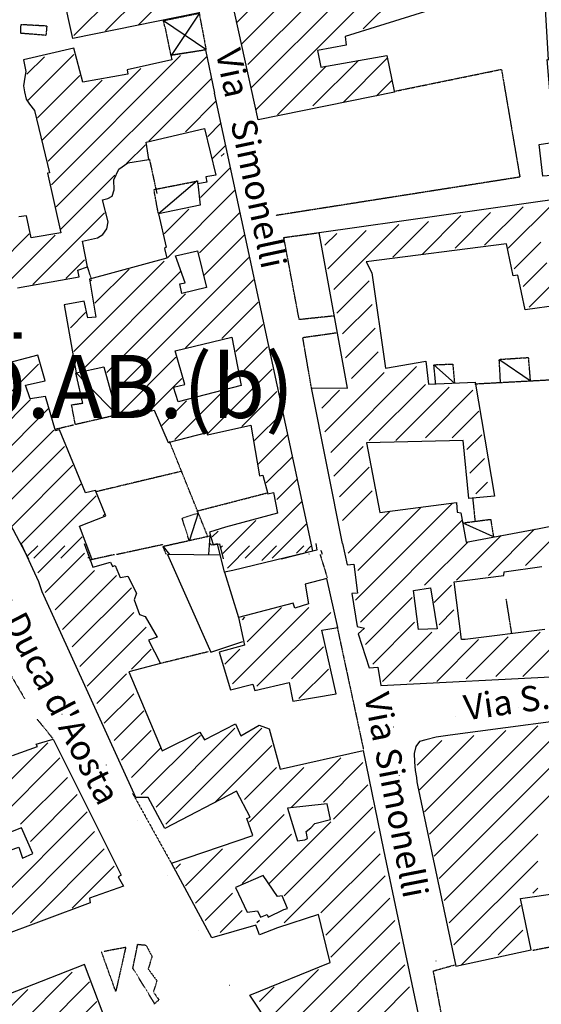
# Model space of a CAD drawing. Extents: x 4492 to 41784, y 4766 to 75557.
# Drawn here: x 11361 to 12189, y 26717 to 28279 of the extents above; entities that cross this region are included whole.
import ezdxf

# ---------------------------------------------------------------- set-up
doc = ezdxf.new("R2010")
doc.units = 0
doc.header["$MEASUREMENT"] = 0
doc.linetypes.add('P_5', pattern=[0.375002, 0.046875, -0.070313, 0.117188, -0.070313, 0.070313])
doc.linetypes.add('PUNTEGGIATA', pattern=[0.25, 0, -0.25])
for name, color, linetype in [('4', 7, 'CONTINUOUS'), ('6', 7, 'CONTINUOUS'), ('8', 7, 'CONTINUOUS'), ('9', 7, 'CONTINUOUS'), ('BASE', 7, 'CONTINUOUS'), ('BASE1', 7, 'CONTINUOUS'), ('BASE2', 7, 'CONTINUOUS'), ('CAMPITUR', 7, 'CONTINUOUS'), ('CONFINI', 7, 'CONTINUOUS'), ('EDIFICI', 7, 'CONTINUOUS'), ('NOMIVIE', 7, 'CONTINUOUS'), ('NOMSTRAD', 7, 'CONTINUOUS'), ('TRATTEG', 7, 'CONTINUOUS')]:
    doc.layers.add(name, color=color, linetype=linetype)
doc.styles.add('ARIAL', font='arialbd.ttf', dxfattribs={"height": 1.5})

# ---------------------------------------------------------------- blocks, each defined once
blk = doc.blocks.new('2', base_point=(11132, 0))
at = {"layer": 'BASE1', "color": 1, "linetype": 'P_5'}
blk.add_polyline3d([(12069.6, 2539.89, 0), (12070, 2538.39, 0)], dxfattribs=at)

msp = doc.modelspace()

# ---------------------------------------------------------------- linework, layer by layer
at = {"layer": '4', "color": 1, "linetype": 'P_5'}
for points in [[(11512, 27430.3, 0), (11472.3, 27421.7, 0)], [(11838.2, 27430.3, 0), (11849.6, 27393.3, 0)], [(12142.4, 27305.8, 0), (12133.7, 27360.1, 0)], [(11865.2, 27315.6, 0), (11906.9, 27121.6, 0)], [(11661.1, 27276.3, 0), (11584, 27257.4, 0)], [(11347, 27239.4, 0), (11369.1, 27202, 0)], [(11388.9, 27169.4, 0), (11413.5, 27139, 0)], [(11540.6, 27051.4, 0), (11601.7, 26941.2, 0)], [(12530.7, 26870.9, 0), (12176, 26802.2, 0)], [(12083.5, 26504.4, 0), (12074.5, 26507.5, 0), (12037.4, 26666.5, 0), (12018, 26769.9, 0), (12051.6, 26779.3, 0)]]:
    msp.add_polyline3d(points, dxfattribs=at)
at = {"layer": '6', "color": 4, "linetype": 'Continuous'}
for p, q in [((11447.2, 28234.1), (11367.1, 28215.3)), ((11461.5, 28179.7), (11447.2, 28234.1)), ((11657, 28231), (11601.4, 28222.6)), ((11671.3, 28162.3), (11657, 28231)), ((11367.1, 28215.3), (11370.8, 28196.8)), ((11602.9, 28215.2), (11532, 28199.5)), ((11601.4, 28222.6), (11602.9, 28215.2)), ((11532, 28199.5), (11532.8, 28192.8)), ((11369.2, 28188), (11367.3, 28174.3)), ((11370.8, 28196.8), (11369.2, 28188)), ((11532.8, 28192.8), (11461.5, 28179.7)), ((11367.3, 28174.3), (11368.8, 28164.6)), ((11368.8, 28164.6), (11371.4, 28153.2)), ((11371.4, 28153.2), (11377, 28144.8)), ((11826.7, 27436.1), (11670.4, 28162.4)), ((11670.4, 28162.4), (11671.3, 28162.3)), ((11377, 28144.8), (11384.6, 28134.9)), ((11384.6, 28134.9), (11408.6, 28035.9)), ((11562.2, 28085), (11654.5, 28106.2)), ((11654.5, 28106.2), (11672.4, 28032.6)), ((11566.1, 28057.1), (11562.2, 28085)), ((11532.8, 28051.7), (11566.1, 28057.1)), ((11510.7, 28025.1), (11518.8, 28041.9)), ((11518.8, 28041.9), (11532.8, 28051.7)), ((11408.6, 28035.9), (11405.4, 28035.8)), ((11405.4, 28035.8), (11426.4, 27940.8)), ((11672.4, 28032.6), (11657, 28029.5)), ((11657, 28029.5), (11658.5, 28021.1)), ((11511.3, 28009), (11510.7, 28025.1)), ((11658.5, 28021.1), (11643.9, 28018.8)), ((11643.9, 28018.8), (11647.9, 27984.6)), ((11836.6, 27941.2), (12364, 28016.5)), ((11493, 27993), (11501, 27995.2)), ((11501, 27995.2), (11508.3, 27998.9)), ((11508.3, 27998.9), (11511.3, 28009)), ((11501.6, 27958.4), (11493, 27993)), ((11647.9, 27984.6), (11581.6, 27971)), ((11372.1, 27968.1), (11359.8, 27966.4)), ((11379.5, 27933), (11372.1, 27968.1)), ((11581.6, 27971), (11593.9, 27918.1)), ((11499.7, 27947.4), (11501.6, 27958.4)), ((11426.4, 27940.8), (11379.5, 27933)), ((11461.1, 27927.9), (11484.7, 27932.7)), ((11484.7, 27932.7), (11493.5, 27938)), ((11493.5, 27938), (11499.7, 27947.4)), ((11881.5, 27694.4), (11836.6, 27941.2)), ((11469.1, 27886.8), (11461.1, 27927.9)), ((11593.9, 27918.1), (11591.3, 27915.8)), ((12134.3, 27923.7), (11911.1, 27894.8)), ((12144.9, 27872.9), (12134.3, 27923.7)), ((11591.3, 27915.8), (11594.8, 27900.7)), ((11453.7, 27881.6), (11469.1, 27886.8)), ((11594.8, 27900.7), (11472.3, 27867.6)), ((11911.1, 27894.8), (11920.3, 27877.2)), ((11357.8, 27853.5), (11455.8, 27870.9)), ((11455.8, 27870.9), (11453.7, 27881.6)), ((11920.3, 27877.2), (11941.9, 27726.3)), ((12152.3, 27873.9), (12144.9, 27872.9)), ((12163.7, 27818.5), (12152.3, 27873.9)), ((11472.3, 27867.6), (11482.2, 27806.9)), ((11463.8, 27832.3), (11432.1, 27826.6)), ((11432.1, 27826.6), (11450.8, 27719)), ((11469.3, 27806), (11463.8, 27832.3)), ((12217, 27826.1), (12163.7, 27818.5)), ((11482.2, 27806.9), (11469.3, 27806)), ((11390.1, 27746.8), (11281.6, 27718.5)), ((11401.7, 27706), (11390.1, 27746.8)), ((11941.9, 27726.3), (12005.8, 27737.4)), ((12005.8, 27737.4), (12010.1, 27700.8)), ((11450.8, 27719), (11494.9, 27728.3)), ((11494.9, 27728.3), (11516.1, 27651.7)), ((11370.5, 27699), (11401.7, 27706)), ((11377.8, 27677.4), (11370.5, 27699)), ((12010.1, 27700.8), (12084.6, 27703.7)), ((12084.6, 27703.7), (12115.1, 27523.3)), ((11873.9, 27447.9), (11824.5, 27694.9)), ((11824.5, 27694.9), (11881.5, 27694.4)), ((11402.4, 27681.3), (11377.8, 27677.4)), ((11417.9, 27626.9), (11402.4, 27681.3)), ((11516.1, 27651.7), (11550, 27659.9)), ((11550, 27659.9), (11551.9, 27653.5)), ((11551.9, 27653.5), (11574.8, 27659.6)), ((11574.8, 27659.6), (11596.8, 27608.4)), ((11659.3, 27620.6), (11728.4, 27635.8)), ((11728.4, 27635.8), (11742, 27555.6)), ((11424.5, 27628.1), (11417.9, 27626.9)), ((11465.6, 27528.6), (11424.5, 27628.1)), ((11596.8, 27608.4), (11658.2, 27624)), ((11658.2, 27624), (11659.3, 27620.6)), ((12065.2, 27611.4), (11912.1, 27607.6)), ((11912.1, 27607.6), (11933, 27497.3)), ((12074.2, 27519.3), (12065.2, 27611.4)), ((11282.4, 27598), (11375.4, 27423.9)), ((11742, 27555.6), (11747.3, 27556.5)), ((11747.3, 27556.5), (11755.4, 27526.9)), ((11481.6, 27532.1), (11465.6, 27528.6)), ((11497.8, 27492.1), (11481.6, 27532.1)), ((11755.4, 27526.9), (11764.3, 27528.9)), ((11764.3, 27528.9), (11770.8, 27496.3)), ((11933, 27497.3), (12054.5, 27513)), ((12054.5, 27513), (12056, 27497.6)), ((12115.1, 27523.3), (12074.2, 27519.3)), ((12185.7, 27471.8), (12387, 27511.8)), ((11770.8, 27496.3), (11688.1, 27473.7)), ((12056, 27497.6), (12061.8, 27496.5)), ((12061.8, 27496.5), (12069.9, 27450.3)), ((11456.1, 27475.3), (11497.8, 27492.1)), ((11475.7, 27423.9), (11456.1, 27475.3)), ((11688.1, 27473.7), (11662.6, 27466.1)), ((11662.6, 27466.1), (11668.2, 27445.8)), ((12069.9, 27450.3), (12185.7, 27471.8)), ((11668.2, 27445.8), (11678.7, 27447.4)), ((11678.7, 27447.4), (11684.4, 27423.9)), ((11776.7, 27423.9), (11826.7, 27436.1))]:
    msp.add_line(p, q, dxfattribs=at)
for points in [[(12496.4, 28511.8, 0), (12527.7, 28160, 0), (12437, 28151.1, 0), (12434.5, 28168.3, 0), (12289.6, 28156.3, 0), (12293.6, 28112.5, 0), (12280.8, 28113.3, 0), (12287.8, 28038.1, 0), (12191.9, 28030.8, 0), (12185.8, 28081.1, 0), (12209.9, 28084.5, 0), (12198.5, 28215.9, 0), (12200.7, 28215.5, 0), (12192.6, 28350.7, 0), (11877.9, 28252.3, 0), (11879.6, 28238.6, 0), (11833.8, 28230, 0), (11839.4, 28203.9, 0), (11943.9, 28222.4, 0), (11955.6, 28165.7, 0), (11956.2, 28164.3, 0)], [(11646.4, 28289.7, 0), (11445.5, 28249.2, 0), (11430.1, 28319.3, 0), (11620.3, 28360.9, 0), (11634, 28352.9, 0), (11646.4, 28289.7, 0)], [(11956.2, 28164.3, 0), (11739.9, 28120.4, 0), (11692.6, 28334.8, 0)]]:
    msp.add_polyline3d(points, dxfattribs=at)
at = {"layer": '8', "color": 4, "linetype": 'Continuous'}
for p, q in [((11391.7, 27387.4), (11363.5, 27447.9)), ((11463.4, 27447.9), (11477.6, 27410.3)), ((11665, 27445.3), (11664.3, 27447.9)), ((11831.3, 27447.9), (11833.2, 27437.3)), ((11873.9, 27447.9), (11881.1, 27414.3)), ((11675.5, 27447.3), (11665, 27445.3)), ((11686.4, 27402.3), (11675.5, 27447.3)), ((11833.2, 27437.3), (11699.5, 27405.3)), ((11477.6, 27410.3), (11505.4, 27418.3)), ((11505.4, 27418.3), (11508.4, 27411.3)), ((11508.4, 27411.3), (11512.7, 27413.3)), ((11512.7, 27413.3), (11520.7, 27394.3)), ((11699.5, 27405.3), (11686.4, 27402.3)), ((11881.1, 27414.3), (11891.7, 27415.3)), ((11891.7, 27415.3), (11897.7, 27369.4)), ((12130, 27397.3), (12130.2, 27403.3)), ((12130.2, 27403.3), (12190, 27411.3)), ((11396.7, 27371.4), (11391.7, 27387.4)), ((11520.7, 27394.3), (11533.1, 27396.3)), ((11533.1, 27396.3), (11546.7, 27369.4)), ((12051, 27387.4), (12130, 27397.3)), ((12062.9, 27295.5), (12051, 27387.4)), ((11545.7, 27044.9), (11396.7, 27371.4)), ((11546.7, 27369.4), (11542.8, 27358.4)), ((11542.8, 27358.4), (11551.6, 27335.4)), ((11897.7, 27369.4), (11888.3, 27368.4)), ((11888.3, 27368.4), (11897, 27316.5)), ((11551.6, 27335.4), (11560.6, 27332.4)), ((11560.6, 27332.4), (11579.3, 27299.5)), ((11897, 27316.5), (11908.7, 27313.5)), ((11908.7, 27313.5), (11898.8, 27304.5)), ((12195.2, 27311.5), (12068.7, 27295.5)), ((11579.3, 27299.5), (11566, 27294.5)), ((11566, 27294.5), (11584.6, 27257.5)), ((11898.8, 27304.5), (11916.1, 27250.6)), ((12068.7, 27295.5), (12062.9, 27295.5)), ((11584.6, 27257.5), (11534.8, 27244.6)), ((11916.1, 27250.6), (11929.6, 27251.6)), ((11929.6, 27251.6), (11934.7, 27222.6)), ((11534.8, 27244.6), (11587.5, 27118.8)), ((11934.7, 27222.6), (12261.6, 27239.6)), ((11654.7, 27136.7), (11704.1, 27161.7)), ((11704.1, 27161.7), (11712.3, 27142.7)), ((11712.3, 27142.7), (11741.5, 27159.7)), ((11741.5, 27159.7), (11757.4, 27153.7)), ((11757.4, 27153.7), (11774.7, 27089.8)), ((11587.5, 27118.8), (11647.4, 27148.7)), ((11647.4, 27148.7), (11654.7, 27136.7)), ((11774.7, 27089.8), (11906.6, 27119.8)), ((11906.6, 27119.8), (11939, 26962)), ((11565, 27044.9), (11545.7, 27044.9)), ((11591.6, 26995.9), (11565, 27044.9)), ((11705.6, 27054.8), (11591.6, 26995.9)), ((11727, 27013.9), (11705.6, 27054.8)), ((11722, 27011.9), (11727, 27013.9)), ((11731.3, 26984.9), (11722, 27011.9)), ((11602.4, 26941), (11731.3, 26984.9)), ((11939, 26962), (12037.3, 26496)), ((11666.5, 26822.2), (11602.4, 26941)), ((11835.9, 26859.1), (11770.5, 26838.2)), ((11847.6, 26809.2), (11835.9, 26859.1)), ((11736.1, 26842.2), (11666.5, 26822.2)), ((11741.8, 26827.2), (11736.1, 26842.2)), ((11770.5, 26838.2), (11741.8, 26827.2)), ((11854.1, 26783.2), (11847.6, 26809.2)), ((11726.4, 26731.3), (11854.1, 26783.2)), ((11892.5, 26483.7), (11726.4, 26731.3))]:
    msp.add_line(p, q, dxfattribs=at)
msp.add_polyline3d([(12300.2, 27177.7, 0), (12044.7, 27143.7, 0), (12022.6, 27140.7, 0), (12006.1, 27136.7, 0), (11996.2, 27133.7, 0), (11989.9, 27125.7, 0), (11987.7, 27114.8, 0), (11988.1, 27101.8, 0), (11989.2, 27087.8, 0), (11991, 27076.8, 0), (11991.7, 27069.8, 0), (11992.6, 27064.8, 0), (12053.8, 26777.3, 0), (12173.5, 26803.2, 0), (12156.2, 26884.7, 0), (12402.3, 26920, 0)], dxfattribs=at)
at = {"layer": '9', "color": 1, "linetype": 'Continuous'}
for p, q in [((11533, 28339.6), (11447.3, 28253.9)), ((11587, 28350.8), (11497.6, 28261.4)), ((11549.8, 28270.7), (11631.7, 28352.7)), ((11372.8, 28192.5), (11400.7, 28220.4)), ((11447.3, 28224.1), (11374.6, 28151.5)), ((11616.8, 28222.3), (11411.9, 28017.3)), ((11419.3, 27981.9), (11657.8, 28220.4)), ((11406.3, 28054.6), (11553.5, 28201.8)), ((11389.5, 28123.5), (11456.6, 28190.6)), ((11492, 28183.1), (11397, 28088.1)), ((11665.3, 28185), (11566.5, 28086.3)), ((11624.3, 28101.2), (11672.7, 28149.6)), ((11680.2, 28114.2), (11659.7, 28093.7)), ((11560.9, 28080.7), (11531.1, 28050.9)), ((11667.1, 28058.3), (11687.6, 28078.8)), ((11695.1, 28043.4), (11648.5, 27996.8)), ((11512.5, 28032.2), (11426.8, 27946.5)), ((11596.3, 27901.8), (11702.5, 28008)), ((11495.7, 27972.6), (11382.1, 27859)), ((11590.8, 27939.1), (11629.9, 27978.2)), ((11710, 27972.6), (11646.6, 27909.3)), ((11376.5, 27939.1), (11292.7, 27855.2)), ((11346.7, 27866.4), (11417.5, 27937.2)), ((11654.1, 27873.9), (11717.4, 27937.2)), ((11724.9, 27901.8), (11508.8, 27685.7)), ((11434.3, 27868.3), (11464.1, 27898.1)), ((11590.8, 27896.2), (11447.3, 27752.8)), ((11616.8, 27879.5), (11460.3, 27723)), ((11534.9, 27883.2), (11480.8, 27829.2)), ((11473.4, 27864.6), (11475.2, 27866.4)), ((11732.3, 27866.4), (11624.3, 27758.4)), ((11499.5, 27719.2), (11624.3, 27844.1)), ((11682, 27773.3), (11739.8, 27831)), ((11441.7, 27790), (11465.9, 27814.3)), ((11747.3, 27795.6), (11704.4, 27752.8)), ((11711.9, 27717.4), (11754.7, 27760.2)), ((11391.4, 27732.3), (11275.9, 27616.8)), ((11520, 27654), (11609.4, 27743.5)), ((11659.7, 27622.4), (11762.2, 27724.8)), ((11618.7, 27709.9), (11568.4, 27659.6)), ((11683.9, 27689.4), (11607.5, 27613)), ((11769.6, 27689.4), (11713.7, 27633.5)), ((11378.4, 27676.4), (11288.9, 27587)), ((11587, 27635.4), (11626.1, 27674.5)), ((11303.8, 27559), (11406.3, 27661.5)), ((11734.2, 27611.2), (11778.9, 27655.9)), ((11415.6, 27627.9), (11318.7, 27531.1)), ((11786.4, 27620.5), (11739.8, 27573.9)), ((11333.6, 27503.1), (11432.4, 27601.9)), ((11752.8, 27544.1), (11793.8, 27585.1)), ((11445.4, 27572.1), (11348.6, 27475.2)), ((11363.5, 27447.2), (11458.5, 27542.2)), ((11801.3, 27549.7), (11769.6, 27518)), ((11482.7, 27523.6), (11383.9, 27424.9)), ((11719.3, 27424.9), (11808.7, 27514.3)), ((11493.9, 27491.9), (11495.7, 27493.8)), ((11736.1, 27484.5), (11683.9, 27432.3)), ((11667.1, 27458.4), (11676.5, 27467.7)), ((11816.2, 27478.9), (11762.2, 27424.9)), ((11426.8, 27424.9), (11460.3, 27458.4)), ((11814.3, 27434.2), (11823.6, 27443.5)), ((11471.5, 27426.7), (11469.7, 27424.9))]:
    msp.add_line(p, q, dxfattribs=at)
at = {"layer": '9', "color": 4, "linetype": 'Continuous'}
msp.add_polyline3d([(11863.7, 27209.6, 0), (11840.9, 27310.5, 0), (11866.2, 27314.5, 0), (11849.1, 27392.4, 0), (11814.7, 27383.4, 0), (11819.7, 27352.4, 0), (11797.9, 27345.4, 0), (11795.2, 27353.4, 0), (11708.7, 27330.4, 0), (11718, 27286.5, 0), (11678.2, 27275.5, 0), (11695.7, 27215.6, 0), (11731.3, 27224.6, 0), (11734.8, 27214.6, 0), (11789.1, 27227.6, 0), (11795.1, 27197.6, 0), (11863.7, 27209.6, 0)], dxfattribs=at)
at = {"layer": 'BASE', "color": 1, "linetype": 'P_5'}
for points in [[(11581.3, 27971.9, 0), (11574.4, 28009.6, 0), (11643.4, 28023.2, 0), (11643.7, 28018.9, 0)], [(12021.7, 27701.2, 0), (12018.8, 27731.6, 0), (12048.8, 27732.7, 0), (12051.5, 27702.5, 0)], [(12124.6, 27703.3, 0), (12122.6, 27740.1, 0), (12168.7, 27743.1, 0), (12171.7, 27706.1, 0)], [(11515.5, 27651.8, 0), (11449.7, 27636.7, 0), (11443.7, 27668, 0), (11461.4, 27670.7, 0), (11450.5, 27718.6, 0)], [(11630.3, 27453, 0), (11619.1, 27488.2, 0), (11644.3, 27496.3, 0)], [(12064.8, 27480.7, 0), (12108.9, 27486.4, 0), (12113.4, 27458.7, 0)], [(11495, 26801.1, 0), (11529.6, 26807.6, 0), (11513.8, 26737.3, 0), (11491.4, 26799.6, 0)], [(11575.7, 26717.8, 0), (11541, 26774, 0), (11548.6, 26812.1, 0), (11561.9, 26810.8, 0), (11571.3, 26792.6, 0), (11565.2, 26772.9, 0), (11579, 26754.4, 0), (11573.5, 26736.5, 0), (11582.3, 26723.8, 0), (11574.7, 26717.2, 0)]]:
    msp.add_polyline3d(points, dxfattribs=at)
at = {"layer": 'BASE2', "color": 1, "linetype": 'P_5'}
for points in [[(11591.6, 28268.3, 0), (11589.5, 28277.7, 0), (11646.2, 28289.3, 0), (11657.2, 28231.2, 0), (11601.6, 28222.3, 0), (11592.1, 28268.3, 0)], [(11363.2, 28257.4, 0), (11363.4, 28271.7, 0), (11404.3, 28269.4, 0), (11403, 28254.2, 0), (11363.2, 28257.4, 0)], [(11956.8, 28165.6, 0), (12126.1, 28200.3, 0), (12155.3, 28029.3, 0)], [(11567, 28058.4, 0), (11578.9, 28003.5, 0)], [(12155.3, 28029.3, 0), (11768.1, 27968.4, 0)], [(11859.9, 27808.9, 0), (11805, 27803.2, 0), (11780.6, 27933.5, 0), (11836.6, 27941.2, 0)], [(11475.1, 27868, 0), (11468.4, 27888.8, 0)], [(11824.5, 27694.9, 0), (11810.7, 27774.9, 0), (11863.6, 27782.4, 0)], [(12208.1, 27707.5, 0), (12083.7, 27700.8, 0)], [(11447.9, 27636.1, 0), (11418.1, 27629, 0)], [(11660.1, 27458.7, 0), (11599.3, 27609.6, 0)], [(11618.4, 27562.5, 0), (11482.7, 27530.1, 0)], [(11642.7, 27499.5, 0), (11754.2, 27528.3, 0)], [(12084.5, 27483.9, 0), (12080.8, 27521, 0)], [(11594.5, 27430.3, 0), (11588.4, 27443.5, 0), (11664.1, 27460.3, 0)], [(11588.5, 27446.2, 0), (11515.1, 27430.3, 0)], [(11839.3, 27437.5, 0), (11841.5, 27430.3, 0)]]:
    msp.add_polyline3d(points, dxfattribs=at)
at = {"layer": 'BASE2', "color": 1, "linetype": 'Continuous'}
for points in [[(11589.5, 28277.7, 0), (11657, 28232.4, 0)], [(11646.5, 28289.4, 0), (11601.6, 28222.3, 0)], [(11642.8, 28023.2, 0), (11581.6, 27971.3, 0)], [(12018.8, 27731.6, 0), (12051.5, 27702.5, 0)], [(12171.4, 27706.1, 0), (12123.7, 27739, 0)], [(11450.8, 27718.6, 0), (11515.5, 27652.3, 0)], [(11644.5, 27495.9, 0), (11631, 27453.4, 0)], [(12112.6, 27458.9, 0), (12065.3, 27480.3, 0)], [(11661.3, 27430.3, 0), (11663.7, 27459.9, 0)], [(11588.9, 27443.3, 0), (11598.9, 27430.3, 0)]]:
    msp.add_polyline3d(points, dxfattribs=at)
at = {"layer": 'CAMPITUR', "color": 5, "linetype": 'Continuous'}
msp.add_line((11707.7, 28266.5), (11708.3, 28266.6), dxfattribs=at)
at = {"layer": 'CONFINI', "color": 4, "const_width": 10}
msp.add_lwpolyline([(11351.7, 27778.2), (11364.5, 27778.2)], dxfattribs=at)
at = {"layer": 'EDIFICI', "color": 4, "linetype": 'Continuous'}
for p, q in [((11387.7, 27129.7), (11414.2, 27137.7)), ((11414.2, 27137.7), (11522.6, 26922)), ((11349.7, 27111.8), (11389.7, 27125.7)), ((11389.7, 27125.7), (11387.7, 27129.7)), ((11522.6, 26922), (11517.5, 26919)), ((11517.5, 26919), (11526.2, 26904.1)), ((11526.2, 26904.1), (11472.3, 26885.1)), ((11473.3, 26878.1), (11185, 26770.3)), ((11472.3, 26885.1), (11473.3, 26878.1))]:
    msp.add_line(p, q, dxfattribs=at)
at = {"layer": 'EDIFICI', "color": 5, "linetype": 'PUNTEGGIATA', "ltscale": 400}
for points in [[(11954.9, 27157.3), (13190.4, 27350.6), (13223.4, 26791.1), (12737.5, 26633.5), (12774.5, 26098.6), (12177.4, 25999.9), (11946.7, 27168.3)], [(11045.8, 27059.2), (11449.9, 27184), (11942.1, 26303.3), (11303, 26068.5), (11060.5, 26662.9), (11185.4, 26714.3), (11053.2, 27066.6)]]:
    msp.add_lwpolyline(points, dxfattribs=at)
at = {"layer": 'EDIFICI', "color": 4, "linetype": 'Continuous'}
for points in [[(11608.7, 27904.3, 0), (11643.3, 27912.4, 0), (11657.7, 27854.4, 0), (11618.8, 27844.4, 0), (11615.3, 27859.9, 0), (11623.9, 27861.7, 0), (11608.7, 27904.3, 0)], [(11608.3, 27753.7, 0), (11698.1, 27775.2, 0), (11713, 27698.6, 0), (11612.9, 27672.9, 0), (11605.7, 27695.9, 0), (11623.4, 27700.3, 0), (11608.3, 27753.7, 0)], [(11679.8, 27429.3, 0), (11595.7, 27430.3, 0), (11664.9, 27275.5, 0), (11715.6, 27292.5, 0)], [(11686.4, 27402.3, 0), (11708.7, 27330.4, 0)], [(12024, 27312.5, 0), (11994.5, 27311.5, 0), (11986.6, 27373.4, 0), (12013.5, 27377.4, 0), (12024, 27312.5, 0)], [(11802.4, 26976, 0), (11814.1, 26978, 0), (11818.3, 26980, 0), (11816.1, 26990.9, 0), (11823.3, 26996.9, 0), (11829.9, 27003.9, 0), (11854.9, 27009.9, 0), (11849.4, 27034.9, 0), (11786.4, 27027.9, 0), (11802.4, 26976, 0)], [(11292, 26943, 0), (11359.9, 26966, 0), (11365.9, 26949, 0), (11382.1, 26956, 0), (11364.2, 26996.9, 0), (11311.1, 26976, 0), (11300.8, 27000.9, 0), (11275, 26990.9, 0), (11292, 26943, 0)], [(11780.7, 26867.1, 0), (11786.2, 26869.1, 0), (11777.8, 26889.1, 0), (11770.8, 26888.1, 0), (11747.6, 26921, 0), (11704, 26902.1, 0), (11722.6, 26863.1, 0), (11738.9, 26865.1, 0), (11743.8, 26855.1, 0), (11754, 26859.1, 0), (11755.8, 26855.1, 0), (11780.7, 26867.1, 0)], [(11256.3, 26305.9, 0), (11353.8, 26342.9, 0), (11294.4, 26499.7, 0), (11301, 26502.7, 0), (11271.6, 26575.5, 0), (11334.4, 26601.5, 0), (11336.7, 26595.5, 0), (11402.3, 26623.5, 0), (11429.4, 26555.6, 0), (11437.4, 26559.6, 0), (11450.7, 26523.6, 0), (11500.2, 26398.8, 0), (11592.8, 26440.7, 0), (11464, 26780.2, 0), (11124.9, 26647.4, 0), (11256.3, 26305.9, 0)]]:
    msp.add_polyline3d(points, dxfattribs=at)
at = {"layer": 'TRATTEG', "color": 1, "linetype": 'Continuous'}
for p, q in [((11704.7, 28273.8), (11815.9, 28385)), ((11714.1, 28240.9), (11825.3, 28352.1)), ((11906.8, 28264.4), (11986.6, 28344.3)), ((11736.4, 28136.3), (11935.1, 28334.9)), ((11837.3, 28321.7), (11723.5, 28208)), ((11728.8, 28170.9), (11872.4, 28314.5)), ((11826.9, 28142.2), (11899.2, 28214.5)), ((11944.9, 28217.8), (11874.8, 28147.7)), ((11847.8, 28205.4), (11770.5, 28128.1)), ((11927.8, 28158.5), (11952.1, 28182.8)), ((11685.9, 28067), (11681.2, 28062.3)), ((12099.4, 27921.3), (12160.5, 27982.4)), ((12207.5, 27987.1), (12137, 27916.6)), ((12000.7, 27907.2), (12061.8, 27968.3)), ((12108.8, 27973), (12052.4, 27916.6)), ((11859.8, 27850.9), (11963.1, 27954.2)), ((12010.1, 27958.9), (11953.7, 27902.5)), ((11845.7, 27921.3), (11864.5, 27940.1)), ((11911.5, 27944.8), (11850.4, 27883.8)), ((12188.7, 27926), (12146.4, 27883.8)), ((12160.5, 27855.6), (12198.1, 27893.1)), ((11864.5, 27813.3), (11916.2, 27865)), ((12202.8, 27855.6), (12169.9, 27822.7)), ((11920.9, 27827.4), (11873.9, 27780.4)), ((11878.6, 27742.8), (11925.6, 27789.8)), ((11930.3, 27752.2), (11888, 27709.9)), ((11845.7, 27625.3), (11939.7, 27719.3)), ((11991.3, 27728.7), (11855.1, 27592.4)), ((12005.4, 27700.5), (11916.2, 27611.2)), ((11841, 27662.9), (11869.2, 27691.1)), ((11958.4, 27611.2), (12043, 27695.8)), ((12080.6, 27691.1), (12005.4, 27615.9)), ((12047.7, 27615.9), (12090, 27658.2)), ((12094.7, 27620.6), (12071.2, 27597.1)), ((11859.8, 27554.8), (11906.8, 27601.8)), ((12075.9, 27559.5), (12099.4, 27583)), ((11916.2, 27568.9), (11869.2, 27521.9)), ((12104.1, 27545.4), (12085.3, 27526.6)), ((11873.9, 27484.3), (11920.9, 27531.3)), ((12048.2, 27512.2), (11894.3, 27358.3)), ((11949.5, 27499.4), (11882.6, 27432.6)), ((11898.3, 27405.2), (11998.7, 27505.8)), ((11902.2, 27323.1), (12063.9, 27484.9)), ((12164.1, 27413), (12232.2, 27481.1)), ((12178.7, 27470.5), (12105.4, 27397.4)), ((12073, 27450.8), (12003.8, 27381.8)), ((12054.6, 27389.6), (12125.8, 27460.7)), ((11390.1, 27444.3), (11374.4, 27428.7)), ((11390.1, 27401.3), (11433.1, 27444.3)), ((11464.3, 27432.6), (11401.8, 27370)), ((11679.3, 27440.4), (11683.2, 27444.3)), ((11726.2, 27444.3), (11691.1, 27409.1)), ((11769.2, 27444.3), (11745.8, 27420.8)), ((11800.5, 27432.6), (11812.3, 27444.3)), ((11417.4, 27342.7), (11480, 27405.2)), ((11515.2, 27397.4), (11429.1, 27311.4)), ((11444.8, 27284), (11538.6, 27377.8)), ((12019.4, 27354.4), (12046.8, 27381.8)), ((11984.3, 27362.2), (11910, 27287.9)), ((11542.5, 27338.7), (11456.5, 27252.7)), ((11698.9, 27225.4), (11820.1, 27346.6)), ((11722.3, 27291.8), (11777.1, 27346.6)), ((11855.3, 27338.7), (11738, 27221.5)), ((12050.7, 27342.7), (12027.3, 27319.2)), ((11718.4, 27330.9), (11714.5, 27327)), ((11921.7, 27256.7), (11988.2, 27323.1)), ((11468.2, 27221.5), (11562.1, 27315.3)), ((12015.5, 27307.5), (11937.3, 27229.3)), ((11980.3, 27229.3), (12058.5, 27307.5)), ((12187.5, 27307.5), (12117.2, 27237.1)), ((12089.8, 27295.7), (12023.3, 27229.3)), ((12070.3, 27233.2), (12136.7, 27299.7)), ((11538.6, 27248.8), (11569.9, 27280.1)), ((11710.6, 27280.1), (11687.2, 27256.7)), ((11792.7, 27233.2), (11843.5, 27284)), ((12160.2, 27237.1), (12211, 27287.9)), ((11851.3, 27248.8), (11804.4, 27201.9)), ((11530.8, 27241), (11483.9, 27194.1)), ((11495.6, 27162.8), (11542.5, 27209.7)), ((11558.2, 27182.4), (11511.2, 27135.5)), ((12340, 27186.3), (12035.1, 26881.4)), ((12019.4, 26951.7), (12234.4, 27166.7)), ((12281.4, 27170.7), (12027.3, 26916.6)), ((11523, 27104.2), (11569.9, 27151.1)), ((11702.8, 27155), (11577.7, 27029.9)), ((11593.3, 27002.6), (11745.8, 27155)), ((12003.8, 27022.1), (12132.8, 27151.1)), ((12183.6, 27158.9), (12011.6, 26986.9)), ((11554.2, 27049.5), (11648.1, 27143.3)), ((11992.1, 27096.4), (12031.2, 27135.5)), ((12082, 27143.3), (11996, 27057.3)), ((11284.5, 27010.4), (11405.7, 27131.6)), ((11585.5, 27123.7), (11538.6, 27076.8)), ((11761.4, 27127.7), (11671.5, 27037.7)), ((11425.2, 27108.1), (11308, 26990.8)), ((11792.7, 27029.9), (11870.9, 27108.1)), ((11718.4, 27041.6), (11769.2, 27092.5)), ((11812.3, 27092.5), (11726.2, 27006.5)), ((11906.1, 27100.3), (11843.5, 27037.7)), ((11362.7, 27002.6), (11437, 27076.8)), ((11859.2, 27010.4), (11913.9, 27065.1)), ((11452.6, 27049.5), (11378.3, 26975.2)), ((11781, 26889.2), (11921.7, 27029.9)), ((11468.2, 27022.1), (11241.5, 26795.4)), ((11640.2, 26877.5), (11781, 27018.2)), ((11855.3, 27006.5), (11757.5, 26908.7)), ((11308, 26818.8), (11480, 26990.8)), ((11714.5, 26908.7), (11792.7, 26986.9)), ((11781, 26846.2), (11925.6, 26990.8)), ((12042.9, 26846.2), (12183.6, 26986.9)), ((11495.6, 26963.5), (11378.3, 26846.2)), ((11683.2, 26963.5), (11624.6, 26904.8)), ((11933.4, 26955.6), (11839.6, 26861.8)), ((11444.8, 26869.6), (11511.2, 26936.1)), ((11609, 26932.2), (11616.8, 26940)), ((12183.6, 26943.9), (12050.7, 26811)), ((11847.4, 26826.6), (11941.3, 26920.5)), ((11698.9, 26893.1), (11655.9, 26850.1)), ((12175.8, 26893.1), (12183.6, 26900.9)), ((11949.1, 26885.3), (11855.3, 26791.5)), ((12062.4, 26779.7), (12156.3, 26873.6)), ((11679.3, 26830.6), (11714.5, 26865.7)), ((11741.9, 26850.1), (11738, 26846.2)), ((11956.9, 26850.1), (11773.2, 26666.4)), ((12160.2, 26834.5), (12121.1, 26795.4)), ((11792.7, 26642.9), (11964.7, 26814.9)), ((11972.5, 26779.7), (11808.3, 26615.5)), ((11444.8, 26768), (11182.9, 26506.1)), ((11835.7, 26771.9), (11757.5, 26693.7)), ((11472.1, 26752.4), (11315.8, 26596)), ((11171.1, 26537.4), (11374.4, 26740.6)), ((11741.9, 26721.1), (11765.3, 26744.5)), ((11980.3, 26744.5), (11933.4, 26697.6)), ((11382.2, 26619.5), (11483.9, 26721.1))]:
    msp.add_line(p, q, dxfattribs=at)

# ---------------------------------------------------------------- block references
at = {"layer": 'BASE2', "linetype": 'Continuous'}
msp.add_blockref('2', (10882.7, 24891.9), dxfattribs=at)

# ---------------------------------------------------------------- texts
at = {"layer": 'EDIFICI', "linetype": 'Continuous', "ltscale": 1000, "style": 'ARIAL'}
msp.add_text('D.AB.(b)', height=100, dxfattribs=at).set_placement((11278.3, 27647.1))
at = {"layer": 'NOMIVIE', "color": 3, "linetype": 'Continuous'}
msp.add_text('Via   Simonelli', height=40.005, rotation=282, dxfattribs=at).set_placement((11672.2, 28228.2))
at = {"layer": 'NOMSTRAD', "color": 3, "linetype": 'Continuous'}
for s, rotation, p in [("Via Duca d'Aosta", 297.4735, (11292.3, 27404.7)), ('Via S. Cirillo   ', 8, (12069.4, 27167.3)), ('Via Simonelli', 281, (11907.9, 27207))]:
    msp.add_text(s, height=40.005, rotation=rotation, dxfattribs=at).set_placement(p)

doc.saveas('drawing.dxf')
